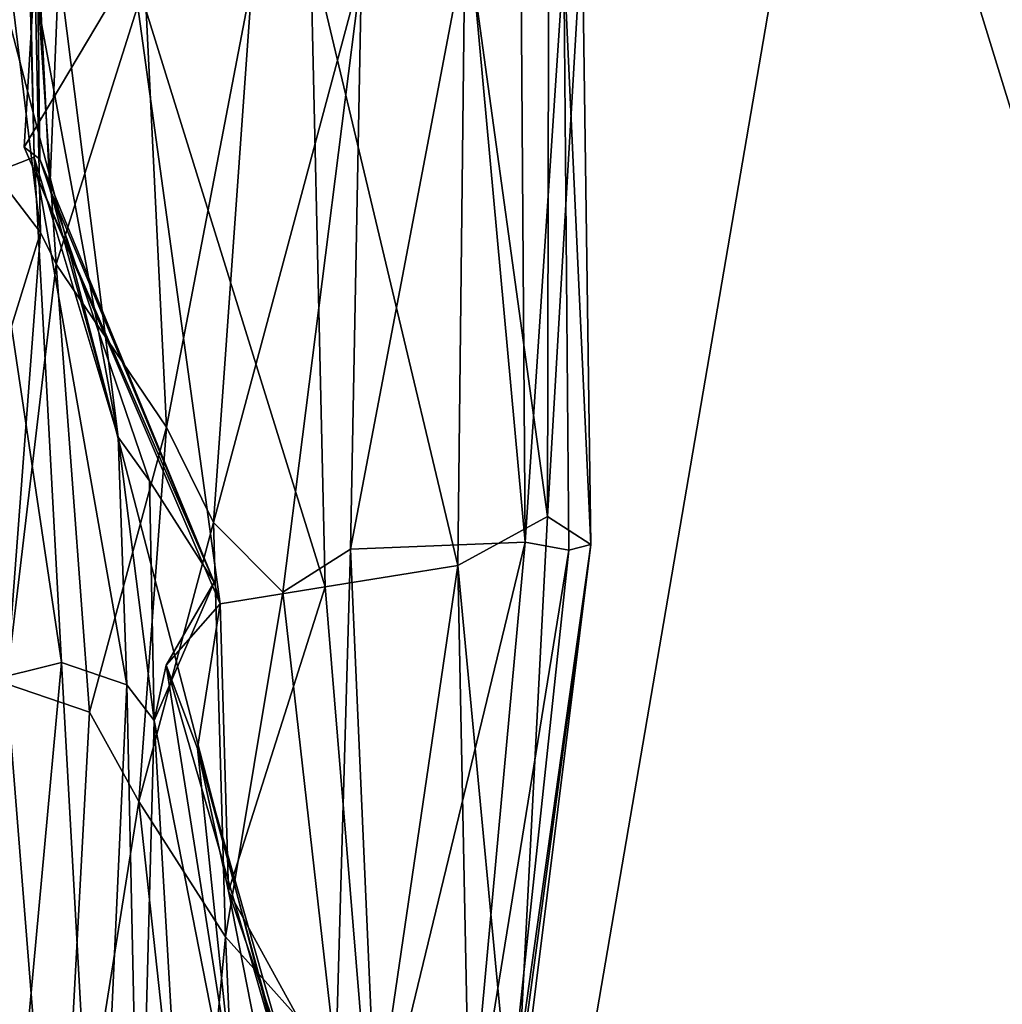
# Model space of a CAD drawing. Units: metres. Extents: x -10 to 10.8, y -1.7 to 1.3.
# Drawn here: x -9.4 to -9.2, y -0.7 to -0.5 of the extents above; entities that cross this region are included whole.
import ezdxf

# ---------------------------------------------------------------- set-up
doc = ezdxf.new("R2010")
doc.units = ezdxf.units.M
doc.header["$MEASUREMENT"] = 0
doc.layers.add('THA North Headwall Shotcrete P3P2', color=252, linetype='Continuous')

msp = doc.modelspace()

# ---------------------------------------------------------------- linework, layer by layer
at = {"layer": 'THA North Headwall Shotcrete P3P2'}
for points in [[(-9.23698, -0.43116, 17.21079), (-9.13766, -0.75397, 17.22675), (-9.03169, -0.4168, 17.34979)], [(-9.29721, -0.78314, 17.11375), (-9.23698, -0.43116, 17.21079), (-9.3787, -0.47066, 17.12179)], [(-9.29721, -0.78314, 17.11375), (-9.13766, -0.75397, 17.22675), (-9.23698, -0.43116, 17.21079)], [(-9.29721, -0.78314, 17.11375), (-9.3787, -0.47066, 17.12179), (-9.51657, -0.51821, 16.98079)], [(-9.37344, -0.52795, 2.9036), (-9.36616, -0.52514, 2.9896), (-9.36718, -0.47833, 2.9156)], [(-9.37344, -0.52795, 2.9036), (-9.36718, -0.47833, 2.9156), (-9.37261, -0.49127, 2.83859)], [(-9.36616, -0.52514, 2.9896), (-9.36695, -0.49319, 3.0156), (-9.36718, -0.47833, 2.9156)], [(-9.28434, -0.58247, 3.60961), (-9.28412, -0.47906, 3.60961), (-9.29742, -0.48722, 3.50561)], [(-9.28434, -0.58247, 3.60961), (-9.2788, -0.48825, 3.71461), (-9.28412, -0.47906, 3.60961)], [(-9.28788, -0.58656, 3.91161), (-9.29687, -0.48848, 4.00861), (-9.28861, -0.48282, 3.91061)], [(-9.28788, -0.58656, 3.91161), (-9.28861, -0.48282, 3.91061), (-9.28169, -0.49362, 3.80761)], [(-9.37399, -0.52569, 4.5226), (-9.37156, -0.48428, 4.4986), (-9.36518, -0.53713, 4.4176)], [(-9.36518, -0.53713, 4.4176), (-9.37156, -0.48428, 4.4986), (-9.3662, -0.49032, 4.4056)], [(-9.29859, -0.5903, 3.51061), (-9.29742, -0.48722, 3.50561), (-9.3221, -0.49152, 3.4116)], [(-9.31573, -0.58767, 4.01261), (-9.314, -0.49534, 4.1096), (-9.29687, -0.48848, 4.00861)], [(-9.28788, -0.58656, 3.91161), (-9.31573, -0.58767, 4.01261), (-9.29687, -0.48848, 4.00861)], [(-9.28434, -0.58247, 3.60961), (-9.29742, -0.48722, 3.50561), (-9.29859, -0.5903, 3.51061)], [(-9.28434, -0.58247, 3.60961), (-9.27742, -0.58693, 3.70861), (-9.2788, -0.48825, 3.71461)], [(-9.27742, -0.58693, 3.70861), (-9.28169, -0.49362, 3.80761), (-9.2788, -0.48825, 3.71461)], [(-9.36778, -0.52354, 3.2716), (-9.35056, -0.49454, 3.3126), (-9.3657, -0.4894, 3.2116)], [(-9.36525, -0.52546, 3.2116), (-9.36778, -0.52354, 3.2716), (-9.3657, -0.4894, 3.2116)], [(-9.36368, -0.5302, 3.1166), (-9.3657, -0.4894, 3.2116), (-9.36223, -0.49479, 3.1106)], [(-9.36368, -0.5302, 3.1166), (-9.36525, -0.52546, 3.2116), (-9.3657, -0.4894, 3.2116)], [(-9.36267, -0.5422, 4.3556), (-9.3662, -0.49032, 4.4056), (-9.34851, -0.49737, 4.3096)], [(-9.36518, -0.53713, 4.4176), (-9.3662, -0.49032, 4.4056), (-9.36267, -0.5422, 4.3556)], [(-9.31978, -0.59368, 3.40861), (-9.3221, -0.49152, 3.4116), (-9.35056, -0.49454, 3.3126)], [(-9.29859, -0.5903, 3.51061), (-9.3221, -0.49152, 3.4116), (-9.31978, -0.59368, 3.40861)], [(-9.3528, -0.5698, 3.0396), (-9.36223, -0.49479, 3.1106), (-9.36695, -0.49319, 3.0156)], [(-9.36616, -0.52514, 2.9896), (-9.3528, -0.5698, 3.0396), (-9.36695, -0.49319, 3.0156)], [(-9.36778, -0.52354, 3.2716), (-9.33654, -0.59643, 3.3126), (-9.35056, -0.49454, 3.3126)], [(-9.3528, -0.5698, 3.0396), (-9.36368, -0.5302, 3.1166), (-9.36223, -0.49479, 3.1106)], [(-9.31978, -0.59368, 3.40861), (-9.35056, -0.49454, 3.3126), (-9.33654, -0.59643, 3.3126)], [(-9.28092, -0.58786, 3.81161), (-9.28788, -0.58656, 3.91161), (-9.28169, -0.49362, 3.80761)], [(-9.27742, -0.58693, 3.70861), (-9.28092, -0.58786, 3.81161), (-9.28169, -0.49362, 3.80761)], [(-9.33756, -0.58344, 4.2016), (-9.33142, -0.49683, 4.2086), (-9.314, -0.49534, 4.1096)], [(-9.32653, -0.59457, 4.10861), (-9.33756, -0.58344, 4.2016), (-9.314, -0.49534, 4.1096)], [(-9.31573, -0.58767, 4.01261), (-9.32653, -0.59457, 4.10861), (-9.314, -0.49534, 4.1096)], [(-9.36267, -0.5422, 4.3556), (-9.34851, -0.49737, 4.3096), (-9.34508, -0.56823, 4.2986)], [(-9.34508, -0.56823, 4.2986), (-9.34851, -0.49737, 4.3096), (-9.33142, -0.49683, 4.2086)], [(-9.33756, -0.58344, 4.2016), (-9.34508, -0.56823, 4.2986), (-9.33142, -0.49683, 4.2086)], [(-9.45809, -0.83129, 16.97175), (-9.29721, -0.78314, 17.11375), (-9.51657, -0.51821, 16.98079)], [(-9.36778, -0.52354, 3.2716), (-9.33746, -0.59295, 3.2126), (-9.33654, -0.59643, 3.3126)], [(-9.36525, -0.52546, 3.2116), (-9.33746, -0.59295, 3.2126), (-9.36778, -0.52354, 3.2716)], [(-9.38706, -0.60785, 4.5126), (-9.37399, -0.52569, 4.5226), (-9.36518, -0.53713, 4.4176)], [(-9.36183, -0.6058, 2.9106), (-9.36616, -0.52514, 2.9896), (-9.37344, -0.52795, 2.9036)], [(-9.35142, -0.60933, 3.0076), (-9.3528, -0.5698, 3.0396), (-9.36616, -0.52514, 2.9896)], [(-9.36183, -0.6058, 2.9106), (-9.35142, -0.60933, 3.0076), (-9.36616, -0.52514, 2.9896)], [(-9.36368, -0.5302, 3.1166), (-9.33746, -0.59295, 3.2126), (-9.36525, -0.52546, 3.2116)], [(-9.37448, -0.6089, 2.8066), (-9.36183, -0.6058, 2.9106), (-9.37344, -0.52795, 2.9036)], [(-9.3528, -0.5698, 3.0396), (-9.34779, -0.57678, 3.1066), (-9.36368, -0.5302, 3.1166)], [(-9.34779, -0.57678, 3.1066), (-9.33746, -0.59295, 3.2126), (-9.36368, -0.5302, 3.1166)], [(-9.38706, -0.60785, 4.5126), (-9.36518, -0.53713, 4.4176), (-9.37061, -0.6092, 4.4076)], [(-9.37061, -0.6092, 4.4076), (-9.36518, -0.53713, 4.4176), (-9.36267, -0.5422, 4.3556)], [(-9.37061, -0.6092, 4.4076), (-9.36267, -0.5422, 4.3556), (-9.35734, -0.6137, 4.3136)], [(-9.35734, -0.6137, 4.3136), (-9.36267, -0.5422, 4.3556), (-9.34508, -0.56823, 4.2986)], [(-9.35734, -0.6137, 4.3136), (-9.34508, -0.56823, 4.2986), (-9.34949, -0.62797, 4.2206)], [(-9.34949, -0.62797, 4.2206), (-9.34508, -0.56823, 4.2986), (-9.33756, -0.58344, 4.2016)], [(-9.34704, -0.61504, 3.1096), (-9.34779, -0.57678, 3.1066), (-9.3528, -0.5698, 3.0396)], [(-9.35142, -0.60933, 3.0076), (-9.34704, -0.61504, 3.1096), (-9.3528, -0.5698, 3.0396)], [(-9.34704, -0.61504, 3.1096), (-9.33746, -0.59295, 3.2126), (-9.34779, -0.57678, 3.1066)], [(-9.28961, -0.68521, 3.61061), (-9.28434, -0.58247, 3.60961), (-9.29859, -0.5903, 3.51061)], [(-9.28961, -0.68521, 3.61061), (-9.27742, -0.58693, 3.70861), (-9.28434, -0.58247, 3.60961)], [(-9.34949, -0.62797, 4.2206), (-9.33756, -0.58344, 4.2016), (-9.33568, -0.64955, 4.14961)], [(-9.33568, -0.64955, 4.14961), (-9.33756, -0.58344, 4.2016), (-9.32653, -0.59457, 4.10861)], [(-9.28788, -0.58656, 3.91161), (-9.31148, -0.68415, 4.00161), (-9.31573, -0.58767, 4.01261)], [(-9.29726, -0.68896, 3.90961), (-9.31148, -0.68415, 4.00161), (-9.28788, -0.58656, 3.91161)], [(-9.28092, -0.58786, 3.81161), (-9.29726, -0.68896, 3.90961), (-9.28788, -0.58656, 3.91161)], [(-9.29155, -0.68773, 3.80761), (-9.28092, -0.58786, 3.81161), (-9.27742, -0.58693, 3.70861)], [(-9.29155, -0.68773, 3.80761), (-9.27742, -0.58693, 3.70861), (-9.29057, -0.68489, 3.70561)], [(-9.29057, -0.68489, 3.70561), (-9.27742, -0.58693, 3.70861), (-9.28961, -0.68521, 3.61061)], [(-9.31806, -0.66924, 4.09561), (-9.32653, -0.59457, 4.10861), (-9.31573, -0.58767, 4.01261)], [(-9.31148, -0.68415, 4.00161), (-9.31806, -0.66924, 4.09561), (-9.31573, -0.58767, 4.01261)], [(-9.29155, -0.68773, 3.80761), (-9.29726, -0.68896, 3.90961), (-9.28092, -0.58786, 3.81161)], [(-9.29859, -0.5903, 3.51061), (-9.31978, -0.59368, 3.40861), (-9.31234, -0.68384, 3.41761)], [(-9.29658, -0.69024, 3.50961), (-9.29859, -0.5903, 3.51061), (-9.31234, -0.68384, 3.41761)], [(-9.28961, -0.68521, 3.61061), (-9.29859, -0.5903, 3.51061), (-9.29658, -0.69024, 3.50961)], [(-9.34704, -0.61504, 3.1096), (-9.34511, -0.6062, 3.2156), (-9.33746, -0.59295, 3.2126)], [(-9.34511, -0.6062, 3.2156), (-9.33654, -0.59643, 3.3126), (-9.33746, -0.59295, 3.2126)], [(-9.33521, -0.64229, 3.36961), (-9.31978, -0.59368, 3.40861), (-9.33654, -0.59643, 3.3126)], [(-9.33521, -0.64229, 3.36961), (-9.31234, -0.68384, 3.41761), (-9.31978, -0.59368, 3.40861)], [(-9.33568, -0.64955, 4.14961), (-9.32653, -0.59457, 4.10861), (-9.31806, -0.66924, 4.09561)], [(-9.34511, -0.6062, 3.2156), (-9.34014, -0.6195, 3.3136), (-9.33654, -0.59643, 3.3126)], [(-9.33521, -0.64229, 3.36961), (-9.33654, -0.59643, 3.3126), (-9.34014, -0.6195, 3.3136)], [(-9.3712, -0.70822, 2.8136), (-9.36183, -0.6058, 2.9106), (-9.37448, -0.6089, 2.8066)], [(-9.3712, -0.70822, 2.8136), (-9.35604, -0.71019, 2.9096), (-9.36183, -0.6058, 2.9106)], [(-9.35604, -0.71019, 2.9096), (-9.35142, -0.60933, 3.0076), (-9.36183, -0.6058, 2.9106)], [(-9.33042, -0.69988, 3.21061), (-9.34511, -0.6062, 3.2156), (-9.34704, -0.61504, 3.1096)], [(-9.34511, -0.6062, 3.2156), (-9.32182, -0.68695, 3.23161), (-9.34014, -0.6195, 3.3136)], [(-9.33042, -0.69988, 3.21061), (-9.32182, -0.68695, 3.23161), (-9.34511, -0.6062, 3.2156)], [(-9.37589, -0.71195, 4.4126), (-9.37061, -0.6092, 4.4076), (-9.36258, -0.71013, 4.3106)], [(-9.36258, -0.71013, 4.3106), (-9.37061, -0.6092, 4.4076), (-9.35734, -0.6137, 4.3136)], [(-9.35604, -0.71019, 2.9096), (-9.34938, -0.70295, 3.0116), (-9.35142, -0.60933, 3.0076)], [(-9.34938, -0.70295, 3.0116), (-9.34704, -0.61504, 3.1096), (-9.35142, -0.60933, 3.0076)], [(-9.36258, -0.71013, 4.3106), (-9.35734, -0.6137, 4.3136), (-9.34949, -0.62797, 4.2206)], [(-9.34938, -0.70295, 3.0116), (-9.34211, -0.70014, 3.10961), (-9.34704, -0.61504, 3.1096)], [(-9.34211, -0.70014, 3.10961), (-9.33042, -0.69988, 3.21061), (-9.34704, -0.61504, 3.1096)], [(-9.33521, -0.64229, 3.36961), (-9.34014, -0.6195, 3.3136), (-9.32617, -0.66859, 3.33461)], [(-9.3314, -0.70272, 3.30661), (-9.32617, -0.66859, 3.33461), (-9.34014, -0.6195, 3.3136)], [(-9.3314, -0.70272, 3.30661), (-9.34014, -0.6195, 3.3136), (-9.32182, -0.68695, 3.23161)], [(-9.36258, -0.71013, 4.3106), (-9.34949, -0.62797, 4.2206), (-9.34104, -0.7058, 4.20961)], [(-9.34104, -0.7058, 4.20961), (-9.34949, -0.62797, 4.2206), (-9.33568, -0.64955, 4.14961)], [(-9.32165, -0.71131, 3.38861), (-9.31234, -0.68384, 3.41761), (-9.33521, -0.64229, 3.36961)], [(-9.32165, -0.71131, 3.38861), (-9.33521, -0.64229, 3.36961), (-9.32617, -0.66859, 3.33461)], [(-9.34104, -0.7058, 4.20961), (-9.33568, -0.64955, 4.14961), (-9.33284, -0.71281, 4.11561)], [(-9.33284, -0.71281, 4.11561), (-9.33568, -0.64955, 4.14961), (-9.31806, -0.66924, 4.09561)]]:
    msp.add_3dface(points, dxfattribs=at)

doc.saveas('drawing.dxf')
